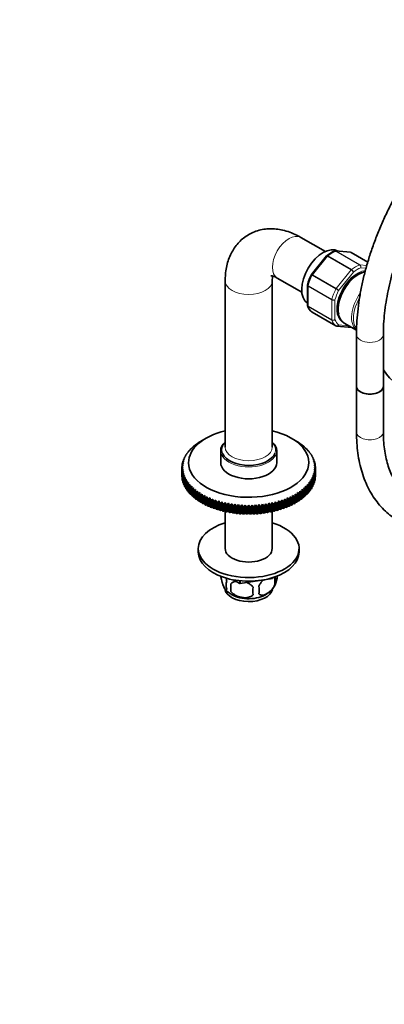
# Model space of a CAD drawing. Units: millimetres. Extents: x 0 to 1478, y 0 to 1758.
# Drawn here: x 1024 to 1187, y 0 to 440 of the extents above; entities that cross this region are included whole.
import ezdxf
from ezdxf import colors
from ezdxf.entities.mleader import LeaderData, LeaderLine
from ezdxf.math import Vec2, Vec3

# ---------------------------------------------------------------- set-up
doc = ezdxf.new("R2010")
doc.units = ezdxf.units.MM
doc.layers.add('DV7_Défaut', color=7, linetype='Continuous')
doc.layers.add('Défaut', color=7, linetype='Continuous')

# ---------------------------------------------------------------- blocks, each defined once
blk = doc.blocks.new('_DOT')
at = {"color": 0}
blk.add_line((0, 0), (-1, 0), dxfattribs=at)
at = {"color": 0, "const_width": 0.333}
blk.add_lwpolyline([(-0.1665, 0, 1), (0.1665, 0, 1)], format="xyb", close=True, dxfattribs=at)
blk = doc.blocks.new('SE6')
at = {"layer": 'DV7_Défaut', "color": 7, "linetype": 'Continuous', "lineweight": 35}
for p, q in [((1160.48, 336.63), (1149.52, 342.95)), ((1160.96, 334.65), (1154.3, 326.36)), ((1161.06, 334.74), (1160.97, 334.64)), ((1171.75, 336.29), (1165.05, 336.89)), ((1179.46, 331.93), (1172.09, 336.18)), ((1115.74, 323.45), (1115.74, 249.15)), ((1136.74, 249.15), (1136.74, 323.45)), ((1139.02, 324.77), (1149.98, 318.44)), ((1152.46, 321.57), (1152.46, 312.67)), ((1154.63, 309.49), (1165.23, 303.37)), ((1168.88, 304.64), (1174.42, 301.44)), ((1165.58, 303.26), (1172.28, 302.66)), ((1174.39, 299.46), (1174.39, 276.33)), ((1186.39, 276.33), (1186.39, 299.46)), ((1174.39, 276.33), (1174.39, 255.92)), ((1186.39, 255.92), (1186.39, 276.33)), ((1103.72, 251.08), (1104.42, 251.51)), ((1104.42, 251.51), (1104.39, 251.5)), ((1104.39, 251.5), (1104.39, 251.48)), ((1104.78, 251.74), (1105.48, 252.15)), ((1107.25, 253.17), (1105.48, 252.15)), ((1146.99, 252.15), (1145.22, 253.17)), ((1146.99, 252.15), (1147.69, 251.74)), ((1148.05, 251.51), (1148.75, 251.08)), ((1148.08, 251.5), (1148.05, 251.51)), ((1148.08, 251.48), (1148.08, 251.5)), ((1098.77, 246.51), (1099.42, 247.06)), ((1099.42, 247.06), (1099.17, 247.03)), ((1099.17, 247.03), (1099.17, 246.85)), ((1099.42, 247.33), (1100.08, 247.86)), ((1100.08, 247.86), (1099.87, 247.84)), ((1099.87, 247.84), (1099.87, 247.69)), ((1100.14, 248.13), (1100.82, 248.64)), ((1100.82, 248.64), (1100.64, 248.62)), ((1100.64, 248.62), (1100.64, 248.5)), ((1100.93, 248.9), (1101.62, 249.4)), ((1101.62, 249.4), (1101.47, 249.38)), ((1101.47, 249.38), (1101.47, 249.29)), ((1101.8, 249.66), (1102.49, 250.13)), ((1102.49, 250.13), (1102.38, 250.12)), ((1102.38, 250.12), (1102.38, 250.05)), ((1102.73, 250.38), (1103.43, 250.83)), ((1103.43, 250.83), (1103.35, 250.83)), ((1103.35, 250.83), (1103.35, 250.78)), ((1113.74, 247.52), (1113.74, 242.21)), ((1138.74, 242.21), (1138.74, 247.52)), ((1149.04, 250.83), (1149.74, 250.38)), ((1149.12, 250.83), (1149.04, 250.83)), ((1149.12, 250.78), (1149.12, 250.83)), ((1149.98, 250.13), (1150.67, 249.66)), ((1150.09, 250.12), (1149.98, 250.13)), ((1150.09, 250.05), (1150.09, 250.12)), ((1150.85, 249.4), (1151.54, 248.9)), ((1151, 249.38), (1150.85, 249.4)), ((1151, 249.29), (1151, 249.38)), ((1151.65, 248.64), (1152.33, 248.13)), ((1151.83, 248.62), (1151.65, 248.64)), ((1151.83, 248.5), (1151.83, 248.62)), ((1152.39, 247.86), (1153.05, 247.33)), ((1152.6, 247.84), (1152.39, 247.86)), ((1152.6, 247.69), (1152.6, 247.84)), ((1153.05, 247.06), (1153.7, 246.51)), ((1153.3, 247.03), (1153.05, 247.06)), ((1153.3, 246.85), (1153.3, 247.03)), ((1096.68, 242.17), (1097.25, 242.82)), ((1097.25, 242.82), (1096.83, 242.74)), ((1096.83, 242.74), (1096.83, 242.35)), ((1096.94, 243.06), (1097.53, 243.69)), ((1097.53, 243.69), (1097.14, 243.62)), ((1097.14, 243.62), (1097.14, 243.28)), ((1097.28, 243.94), (1097.89, 244.55)), ((1097.89, 244.55), (1097.53, 244.5)), ((1097.53, 244.5), (1097.53, 244.2)), ((1097.7, 244.81), (1098.32, 245.4)), ((1098.32, 245.4), (1098, 245.36)), ((1098, 245.36), (1098, 245.1)), ((1098.19, 245.67), (1098.83, 246.24)), ((1098.83, 246.24), (1098.55, 246.2)), ((1098.55, 246.2), (1098.55, 245.98)), ((1153.64, 246.24), (1154.28, 245.67)), ((1153.92, 246.2), (1153.64, 246.24)), ((1153.92, 245.98), (1153.92, 246.2)), ((1154.15, 245.4), (1154.77, 244.81)), ((1154.47, 245.36), (1154.15, 245.4)), ((1154.47, 245.1), (1154.47, 245.36)), ((1154.59, 244.55), (1155.19, 243.94)), ((1154.94, 244.5), (1154.59, 244.55)), ((1154.94, 244.2), (1154.94, 244.5)), ((1154.94, 243.69), (1155.53, 243.06)), ((1155.33, 243.62), (1154.94, 243.69)), ((1155.22, 242.82), (1155.79, 242.17)), ((1155.64, 242.74), (1155.22, 242.82)), ((1155.33, 243.28), (1155.33, 243.62)), ((1155.64, 242.35), (1155.64, 242.74)), ((1096.39, 240.05), (1096.39, 239.47)), ((1096.39, 236.21), (1096.39, 239.47)), ((1096.4, 240.37), (1096.93, 241.05)), ((1096.93, 239.28), (1096.4, 239.14)), ((1096.4, 239.14), (1096.4, 235.88)), ((1096.93, 241.05), (1096.46, 240.95)), ((1096.46, 240.95), (1096.46, 240.44)), ((1096.46, 238.57), (1096.93, 239.28)), ((1096.46, 235.31), (1096.46, 238.57)), ((1096.5, 241.28), (1097.05, 241.94)), ((1097.05, 238.4), (1096.5, 238.24)), ((1096.5, 238.24), (1096.5, 234.98)), ((1097.05, 241.94), (1096.6, 241.84)), ((1096.6, 241.84), (1096.6, 241.4)), ((1096.6, 237.67), (1097.05, 238.4)), ((1155.42, 241.94), (1155.97, 241.28)), ((1155.87, 241.84), (1155.42, 241.94)), ((1155.42, 238.4), (1155.87, 237.67)), ((1155.97, 238.24), (1155.42, 238.4)), ((1155.54, 241.05), (1156.07, 240.37)), ((1156.01, 240.95), (1155.54, 241.05)), ((1155.54, 239.28), (1156.01, 238.57)), ((1156.07, 239.14), (1155.54, 239.28)), ((1155.87, 241.4), (1155.87, 241.84)), ((1155.97, 234.98), (1155.97, 238.24)), ((1156.01, 240.44), (1156.01, 240.95)), ((1156.01, 238.57), (1156.01, 235.31)), ((1156.07, 235.88), (1156.07, 239.14)), ((1156.08, 239.47), (1156.08, 240.05)), ((1156.08, 239.47), (1156.08, 236.21)), ((1096.4, 235.88), (1096.46, 235.85)), ((1096.5, 234.98), (1096.6, 234.93)), ((1096.6, 234.41), (1096.6, 237.67)), ((1097.25, 237.52), (1096.68, 237.35)), ((1096.68, 237.35), (1096.68, 234.08)), ((1096.68, 234.08), (1096.83, 234.01)), ((1096.83, 236.78), (1097.25, 237.52)), ((1096.83, 233.51), (1096.83, 236.78)), ((1097.53, 236.64), (1096.94, 236.46)), ((1096.94, 236.46), (1096.94, 233.19)), ((1097.14, 235.9), (1097.53, 236.64)), ((1097.14, 232.63), (1097.14, 235.9)), ((1097.89, 235.78), (1097.28, 235.58)), ((1097.28, 235.58), (1097.28, 232.31)), ((1097.53, 235.02), (1097.89, 235.78)), ((1097.53, 231.76), (1097.53, 235.02)), ((1098.32, 234.93), (1097.7, 234.71)), ((1097.7, 234.71), (1097.7, 231.44)), ((1098, 234.16), (1098.32, 234.93)), ((1098, 230.9), (1098, 234.16)), ((1098.83, 234.09), (1098.19, 233.85)), ((1098.19, 233.85), (1098.19, 230.58)), ((1098.55, 233.32), (1098.83, 234.09)), ((1153.64, 234.09), (1153.92, 233.32)), ((1154.28, 233.85), (1153.64, 234.09)), ((1154.15, 234.93), (1154.47, 234.16)), ((1154.77, 234.71), (1154.15, 234.93)), ((1154.28, 230.58), (1154.28, 233.85)), ((1154.47, 234.16), (1154.47, 230.9)), ((1154.59, 235.78), (1154.94, 235.02)), ((1155.19, 235.58), (1154.59, 235.78)), ((1154.77, 231.44), (1154.77, 234.71)), ((1154.94, 236.64), (1155.33, 235.9)), ((1155.53, 236.46), (1154.94, 236.64)), ((1154.94, 235.02), (1154.94, 231.76)), ((1155.19, 232.31), (1155.19, 235.58)), ((1155.22, 237.52), (1155.64, 236.78)), ((1155.79, 237.35), (1155.22, 237.52)), ((1155.33, 235.9), (1155.33, 232.63)), ((1155.53, 233.19), (1155.53, 236.46)), ((1155.64, 236.78), (1155.64, 233.51)), ((1155.64, 234.01), (1155.79, 234.08)), ((1155.79, 234.08), (1155.79, 237.35)), ((1155.87, 237.67), (1155.87, 234.41)), ((1155.87, 234.93), (1155.97, 234.98)), ((1156.01, 235.85), (1156.07, 235.88)), ((1096.94, 233.19), (1097.14, 233.11)), ((1097.28, 232.31), (1097.53, 232.22)), ((1097.7, 231.44), (1098, 231.35)), ((1098.19, 230.58), (1098.55, 230.49)), ((1098.55, 230.05), (1098.55, 233.32)), ((1099.42, 233.27), (1098.77, 233.01)), ((1098.77, 233.01), (1098.77, 229.75)), ((1098.77, 229.75), (1099.17, 229.66)), ((1099.17, 232.49), (1099.42, 233.27)), ((1099.17, 229.22), (1099.17, 232.49)), ((1100.08, 232.47), (1099.42, 232.19)), ((1099.42, 232.19), (1099.42, 228.93)), ((1099.87, 231.68), (1100.08, 232.47)), ((1099.87, 228.41), (1099.87, 231.68)), ((1100.82, 231.69), (1100.14, 231.39)), ((1100.14, 231.39), (1100.14, 228.13)), ((1100.64, 230.9), (1100.82, 231.69)), ((1100.64, 227.63), (1100.64, 230.9)), ((1101.62, 230.94), (1100.93, 230.61)), ((1100.93, 230.61), (1100.93, 227.35)), ((1101.47, 230.13), (1101.62, 230.94)), ((1101.47, 226.87), (1101.47, 230.13)), ((1102.49, 230.21), (1101.8, 229.86)), ((1101.8, 229.86), (1101.8, 226.6)), ((1102.38, 229.4), (1102.49, 230.21)), ((1102.38, 226.13), (1102.38, 229.4)), ((1103.43, 229.5), (1102.73, 229.14)), ((1102.73, 229.14), (1102.73, 225.87)), ((1103.35, 228.69), (1103.43, 229.5)), ((1149.04, 229.5), (1149.12, 228.69)), ((1149.74, 229.14), (1149.04, 229.5)), ((1149.74, 225.87), (1149.74, 229.14)), ((1149.98, 230.21), (1150.09, 229.4)), ((1150.67, 229.86), (1149.98, 230.21)), ((1150.09, 229.4), (1150.09, 226.13)), ((1150.67, 226.6), (1150.67, 229.86)), ((1150.85, 230.94), (1151, 230.13)), ((1151.54, 230.61), (1150.85, 230.94)), ((1151, 230.13), (1151, 226.87)), ((1151.54, 227.35), (1151.54, 230.61)), ((1151.65, 231.69), (1151.83, 230.9)), ((1152.33, 231.39), (1151.65, 231.69)), ((1151.83, 230.9), (1151.83, 227.63)), ((1152.33, 228.13), (1152.33, 231.39)), ((1152.39, 232.47), (1152.6, 231.68)), ((1153.05, 232.19), (1152.39, 232.47)), ((1152.6, 231.68), (1152.6, 228.41)), ((1153.05, 233.27), (1153.3, 232.49)), ((1153.7, 233.01), (1153.05, 233.27)), ((1153.05, 228.93), (1153.05, 232.19)), ((1153.3, 232.49), (1153.3, 229.22)), ((1153.3, 229.66), (1153.7, 229.75)), ((1153.7, 229.75), (1153.7, 233.01)), ((1153.92, 233.32), (1153.92, 230.05)), ((1153.92, 230.49), (1154.28, 230.58)), ((1154.47, 231.35), (1154.77, 231.44)), ((1154.94, 232.22), (1155.19, 232.31)), ((1155.33, 233.11), (1155.53, 233.19)), ((1099.42, 228.93), (1099.87, 228.84)), ((1100.14, 228.13), (1100.64, 228.05)), ((1100.93, 227.35), (1101.47, 227.28)), ((1101.8, 226.6), (1102.38, 226.54)), ((1102.73, 225.87), (1103.35, 225.83)), ((1103.35, 225.43), (1103.35, 228.69)), ((1104.42, 228.83), (1103.72, 228.44)), ((1103.72, 228.44), (1103.72, 225.18)), ((1103.72, 225.18), (1104.39, 225.16)), ((1104.39, 228.02), (1104.42, 228.83)), ((1104.39, 224.75), (1104.39, 228.02)), ((1105.48, 228.19), (1104.78, 227.78)), ((1104.78, 227.78), (1104.78, 224.51)), ((1105.48, 227.37), (1105.48, 228.19)), ((1105.48, 224.11), (1105.48, 227.37)), ((1106.6, 227.57), (1105.9, 227.14)), ((1105.9, 227.14), (1105.9, 223.88)), ((1106.63, 226.76), (1106.6, 227.57)), ((1106.6, 227.57), (1106.6, 223.9)), ((1106.63, 223.5), (1106.63, 226.76)), ((1107.76, 227), (1107.07, 226.55)), ((1107.07, 226.55), (1107.07, 223.28)), ((1107.84, 226.19), (1107.76, 227)), ((1107.76, 227), (1107.76, 223.32)), ((1107.84, 222.92), (1107.84, 226.19)), ((1108.98, 226.46), (1108.29, 225.99)), ((1108.29, 225.99), (1108.29, 222.72)), ((1109.09, 225.65), (1108.98, 226.46)), ((1108.98, 226.46), (1108.98, 222.78)), ((1109.09, 222.38), (1109.09, 225.65)), ((1110.25, 225.96), (1109.56, 225.46)), ((1109.56, 225.46), (1109.56, 222.2)), ((1110.4, 225.15), (1110.25, 225.96)), ((1110.25, 225.96), (1110.25, 222.28)), ((1110.4, 221.89), (1110.4, 225.15)), ((1111.56, 225.49), (1110.88, 224.98)), ((1110.88, 224.98), (1110.88, 221.71)), ((1111.74, 224.69), (1111.56, 225.49)), ((1111.56, 225.49), (1111.56, 221.82)), ((1111.74, 221.43), (1111.74, 224.69)), ((1112.91, 225.07), (1112.24, 224.54)), ((1113.13, 224.28), (1112.91, 225.07)), ((1112.91, 225.07), (1112.91, 221.39)), ((1114.3, 224.69), (1113.64, 224.13)), ((1114.55, 223.9), (1114.3, 224.69)), ((1114.3, 224.69), (1114.3, 221.01)), ((1138.17, 224.69), (1137.92, 223.9)), ((1138.83, 224.13), (1138.17, 224.69)), ((1138.17, 224.69), (1138.17, 221.01)), ((1139.56, 225.07), (1139.34, 224.28)), ((1140.23, 224.54), (1139.56, 225.07)), ((1139.56, 225.07), (1139.56, 221.39)), ((1140.91, 225.49), (1140.73, 224.69)), ((1140.73, 224.69), (1140.73, 221.43)), ((1141.59, 224.98), (1140.91, 225.49)), ((1140.91, 225.49), (1140.91, 221.82)), ((1141.59, 221.71), (1141.59, 224.98)), ((1142.22, 225.96), (1142.07, 225.15)), ((1142.07, 225.15), (1142.07, 221.89)), ((1142.91, 225.46), (1142.22, 225.96)), ((1142.22, 225.96), (1142.22, 222.28)), ((1142.91, 222.2), (1142.91, 225.46)), ((1143.49, 226.46), (1143.38, 225.65)), ((1143.38, 225.65), (1143.38, 222.38)), ((1144.18, 225.99), (1143.49, 226.46)), ((1143.49, 226.46), (1143.49, 222.78)), ((1144.18, 222.72), (1144.18, 225.99)), ((1144.71, 227), (1144.63, 226.19)), ((1144.63, 226.19), (1144.63, 222.92)), ((1145.4, 226.55), (1144.71, 227)), ((1144.71, 227), (1144.71, 223.32)), ((1145.4, 223.28), (1145.4, 226.55)), ((1145.87, 227.57), (1145.84, 226.76)), ((1145.84, 226.76), (1145.84, 223.5)), ((1146.57, 227.14), (1145.87, 227.57)), ((1145.87, 227.57), (1145.87, 223.9)), ((1146.57, 223.88), (1146.57, 227.14)), ((1146.99, 228.19), (1146.99, 227.37)), ((1147.69, 227.78), (1146.99, 228.19)), ((1146.99, 227.37), (1146.99, 224.11)), ((1147.69, 224.51), (1147.69, 227.78)), ((1148.05, 228.83), (1148.08, 228.02)), ((1148.75, 228.44), (1148.05, 228.83)), ((1148.08, 228.02), (1148.08, 224.75)), ((1148.08, 225.16), (1148.75, 225.18)), ((1148.75, 225.18), (1148.75, 228.44)), ((1149.12, 228.69), (1149.12, 225.43)), ((1149.12, 225.83), (1149.74, 225.87)), ((1150.09, 226.54), (1150.67, 226.6)), ((1151, 227.28), (1151.54, 227.35)), ((1151.83, 228.05), (1152.33, 228.13)), ((1152.6, 228.84), (1153.05, 228.93)), ((1104.78, 224.51), (1105.48, 224.51)), ((1105.9, 223.88), (1106.6, 223.9)), ((1106.6, 223.9), (1106.63, 223.5)), ((1107.07, 223.28), (1107.76, 223.32)), ((1107.76, 223.32), (1107.84, 222.92)), ((1108.29, 222.72), (1108.98, 222.78)), ((1108.98, 222.78), (1109.09, 222.38)), ((1109.56, 222.2), (1110.25, 222.28)), ((1110.25, 222.28), (1110.4, 221.89)), ((1110.88, 221.71), (1111.56, 221.82)), ((1111.56, 221.82), (1111.74, 221.43)), ((1112.24, 224.54), (1112.24, 221.27)), ((1112.24, 221.27), (1112.91, 221.39)), ((1112.91, 221.39), (1113.13, 221.01)), ((1113.13, 221.01), (1113.13, 224.28)), ((1113.64, 224.13), (1113.64, 220.87)), ((1113.64, 220.87), (1114.3, 221.01)), ((1114.3, 221.01), (1114.55, 220.63)), ((1114.55, 220.63), (1114.55, 223.9)), ((1115.72, 224.35), (1115.08, 223.77)), ((1115.08, 223.77), (1115.08, 220.51)), ((1115.08, 220.51), (1115.72, 220.67)), ((1116, 223.57), (1115.72, 224.35)), ((1115.72, 224.35), (1115.72, 220.67)), ((1115.72, 220.67), (1116, 220.3)), ((1115.74, 220.65), (1115.74, 203.83)), ((1116, 220.3), (1116, 223.57)), ((1117.17, 224.05), (1116.54, 223.46)), ((1116.54, 223.46), (1116.54, 220.19)), ((1116.54, 220.19), (1117.17, 220.38)), ((1117.48, 223.28), (1117.17, 224.05)), ((1117.17, 224.05), (1117.17, 220.38)), ((1117.17, 220.38), (1117.48, 220.02)), ((1117.48, 220.02), (1117.48, 223.28)), ((1118.64, 223.8), (1118.03, 223.19)), ((1118.03, 223.19), (1118.03, 219.92)), ((1118.99, 223.04), (1118.64, 223.8)), ((1118.64, 223.8), (1118.64, 220.13)), ((1118.99, 219.77), (1118.99, 223.04)), ((1120.13, 223.59), (1119.54, 222.96)), ((1119.54, 222.96), (1119.54, 219.7)), ((1120.51, 222.84), (1120.13, 223.59)), ((1120.13, 223.59), (1120.13, 219.92)), ((1120.51, 219.58), (1120.51, 222.84)), ((1121.64, 223.43), (1121.08, 222.78)), ((1121.08, 222.78), (1121.08, 219.52)), ((1122.06, 222.69), (1121.64, 223.43)), ((1121.64, 223.43), (1121.64, 219.76)), ((1122.06, 219.43), (1122.06, 222.69)), ((1123.17, 223.31), (1122.62, 222.65)), ((1122.62, 222.65), (1122.62, 219.39)), ((1123.61, 222.59), (1123.17, 223.31)), ((1123.17, 223.31), (1123.17, 219.64)), ((1123.61, 219.33), (1123.61, 222.59)), ((1124.7, 223.25), (1124.18, 222.57)), ((1124.18, 222.57), (1124.18, 219.3)), ((1125.17, 222.54), (1124.7, 223.25)), ((1124.7, 223.25), (1124.7, 219.57)), ((1125.17, 219.27), (1125.17, 222.54)), ((1125.74, 222.53), (1125.74, 219.26)), ((1126.24, 223.22), (1126.24, 219.55)), ((1126.73, 219.26), (1126.73, 222.53)), ((1127.77, 223.25), (1127.3, 222.54)), ((1127.3, 222.54), (1127.3, 219.27)), ((1128.29, 222.57), (1127.77, 223.25)), ((1127.77, 223.25), (1127.77, 219.57)), ((1128.29, 219.3), (1128.29, 222.57)), ((1129.3, 223.31), (1128.86, 222.59)), ((1128.86, 222.59), (1128.86, 219.33)), ((1129.85, 222.65), (1129.3, 223.31)), ((1129.3, 223.31), (1129.3, 219.64)), ((1129.85, 219.39), (1129.85, 222.65)), ((1130.83, 223.43), (1130.41, 222.69)), ((1130.41, 222.69), (1130.41, 219.43)), ((1131.39, 222.78), (1130.83, 223.43)), ((1130.83, 223.43), (1130.83, 219.76)), ((1131.39, 219.52), (1131.39, 222.78)), ((1132.34, 223.59), (1131.96, 222.84)), ((1131.96, 222.84), (1131.96, 219.58)), ((1132.93, 222.96), (1132.34, 223.59)), ((1132.34, 223.59), (1132.34, 219.92)), ((1132.93, 219.7), (1132.93, 222.96)), ((1133.83, 223.8), (1133.48, 223.04)), ((1133.48, 223.04), (1133.48, 219.77)), ((1134.44, 223.19), (1133.83, 223.8)), ((1133.83, 223.8), (1133.83, 220.13)), ((1134.44, 219.92), (1134.44, 223.19)), ((1135.3, 224.05), (1134.99, 223.28)), ((1134.99, 223.28), (1134.99, 220.02)), ((1134.99, 220.02), (1135.3, 220.38)), ((1135.93, 223.46), (1135.3, 224.05)), ((1135.3, 224.05), (1135.3, 220.38)), ((1135.3, 220.38), (1135.93, 220.19)), ((1135.93, 220.19), (1135.93, 223.46)), ((1136.75, 224.35), (1136.47, 223.57)), ((1136.47, 223.57), (1136.47, 220.3)), ((1136.47, 220.3), (1136.75, 220.67)), ((1136.74, 203.83), (1136.74, 220.65)), ((1137.39, 223.77), (1136.75, 224.35)), ((1136.75, 224.35), (1136.75, 220.67)), ((1136.75, 220.67), (1137.39, 220.51)), ((1137.39, 220.51), (1137.39, 223.77)), ((1137.92, 223.9), (1137.92, 220.63)), ((1137.92, 220.63), (1138.17, 221.01)), ((1138.17, 221.01), (1138.83, 220.87)), ((1138.83, 220.87), (1138.83, 224.13)), ((1139.34, 224.28), (1139.34, 221.01)), ((1139.34, 221.01), (1139.56, 221.39)), ((1139.56, 221.39), (1140.23, 221.27)), ((1140.23, 221.27), (1140.23, 224.54)), ((1140.73, 221.43), (1140.91, 221.82)), ((1140.91, 221.82), (1141.59, 221.71)), ((1142.07, 221.89), (1142.22, 222.28)), ((1142.22, 222.28), (1142.91, 222.2)), ((1143.38, 222.38), (1143.49, 222.78)), ((1143.49, 222.78), (1144.18, 222.72)), ((1144.63, 222.92), (1144.71, 223.32)), ((1144.71, 223.32), (1145.4, 223.28)), ((1145.84, 223.5), (1145.87, 223.9)), ((1145.87, 223.9), (1146.57, 223.88)), ((1146.99, 224.51), (1147.69, 224.51)), ((1118.03, 219.92), (1118.64, 220.13)), ((1118.64, 220.13), (1118.99, 219.77)), ((1119.54, 219.7), (1120.13, 219.92)), ((1120.13, 219.92), (1120.51, 219.58)), ((1121.08, 219.52), (1121.64, 219.76)), ((1121.64, 219.76), (1122.06, 219.43)), ((1122.62, 219.39), (1123.17, 219.64)), ((1123.17, 219.64), (1123.61, 219.33)), ((1124.18, 219.3), (1124.7, 219.57)), ((1124.7, 219.57), (1125.17, 219.27)), ((1125.74, 219.26), (1126.24, 219.55)), ((1126.24, 219.55), (1126.73, 219.26)), ((1127.3, 219.27), (1127.77, 219.57)), ((1127.77, 219.57), (1128.29, 219.3)), ((1128.86, 219.33), (1129.3, 219.64)), ((1129.3, 219.64), (1129.85, 219.39)), ((1130.41, 219.43), (1130.83, 219.76)), ((1130.83, 219.76), (1131.39, 219.52)), ((1131.96, 219.58), (1132.34, 219.92)), ((1132.34, 219.92), (1132.93, 219.7)), ((1133.48, 219.77), (1133.83, 220.13)), ((1133.83, 220.13), (1134.44, 219.92)), ((1103.74, 203.83), (1103.74, 202.2)), ((1148.74, 202.2), (1148.74, 203.83)), ((1122.33, 188.12), (1119.38, 189.83)), ((1122.33, 188.12), (1122.33, 189.41)), ((1136.83, 190.35), (1122.37, 188.12)), ((1122.37, 188.12), (1122.37, 189.4)), ((1136.83, 190.35), (1136.83, 190.74)), ((1136.83, 190.35), (1136.86, 190.37)), ((1137.06, 190.81), (1136.86, 190.37)), ((1136.86, 190.37), (1136.86, 190.75)), ((1137.99, 191.12), (1137.99, 187.69)), ((1118.31, 188.08), (1118.31, 184.65)), ((1122.33, 188.12), (1122.37, 188.12))]:
    blk.add_line(p, q, dxfattribs=at)
at = {"layer": 'DV7_Défaut', "color": 7, "linetype": 'Continuous', "lineweight": 18}
for p, q in [((1161.53, 334.67), (1172.14, 328.55)), ((1175.79, 330.66), (1165.19, 336.79)), ((1165.31, 336.81), (1175.91, 330.68)), ((1172.02, 336.21), (1165.31, 336.81)), ((1179.45, 331.91), (1172.02, 336.21)), ((1161.41, 334.55), (1154.7, 326.21)), ((1172.02, 328.43), (1161.41, 334.55)), ((1175.91, 330.68), (1179.02, 330.4)), ((1165.21, 319.94), (1154.6, 326.06)), ((1154.7, 326.21), (1165.31, 320.09)), ((1165.31, 320.09), (1172.02, 328.43)), ((1173.02, 327.45), (1166.42, 319.24)), ((1178.66, 329.15), (1176.32, 329.36)), ((1152.75, 321.19), (1152.75, 312.24)), ((1163.36, 315.06), (1152.75, 321.19)), ((1152.77, 321.34), (1163.38, 315.22)), ((1163.36, 306.12), (1163.36, 315.06)), ((1164.77, 314.99), (1164.77, 306.19)), ((1152.75, 312.24), (1163.36, 306.12)), ((1163.38, 305.99), (1152.77, 312.11)), ((1154.6, 309.51), (1165.21, 303.38)), ((1166.42, 303.84), (1170.96, 303.44))]:
    blk.add_line(p, q, dxfattribs=at)
at = {"layer": 'DV7_Défaut', "color": 7, "linetype": 'Continuous', "lineweight": 35}
for centre, radius, start, end in [((1170.32, 322.86), 15.07, 111.7619, 128.1483), ((1171.77, 335.77), 0.507, 51.5375, 93.7738), ((1176.69, 314.96), 25.13, 153.0947, 164.5064), ((1154.4, 326.24), 0.152, 128.2488, 169.2094), ((1152.68, 321.62), 0.222, 150.0441, 193.646), ((1152.85, 312.61), 0.383, 169.9409, 212.4726), ((1159.12, 314.96), 7.09, 200.903, 229.5866), ((1207.2, 297.53), 25, 213.6383, 294.1179), ((1106.25, 201.01), 40.26, 103.4531, 104.1799), ((1249.56, 130.64), 187.9, 144.3444, 144.6046), ((1002.91, 130.64), 187.9, 35.3954, 35.6556), ((1146.22, 201.01), 40.26, 75.8201, 76.5469), ((1278.91, 113.69), 187.9, 144.3444, 144.6046), ((973.56, 113.69), 187.9, 35.3954, 35.6556), ((1129.14, 191.97), 9.9, 300.4359, 345.4365), ((1131.35, 189.41), 6.86, 345.5086, 14.4914), ((1133.66, 190.87), 5.29, 341.0886, 7.6244), ((1124.44, 193), 11.4, 219.8367, 240.3272), ((1121.23, 187.43), 5.08, 160.2544, 199.7456), ((1137.15, 186.36), 18.91, 174.7965, 185.2035), ((1144.07, 184.83), 15.95, 173.8261, 186.1739), ((1124.1, 185.22), 6.86, 345.5143, 14.4857)]:
    blk.add_arc(centre, radius, start, end, dxfattribs=at)
at = {"layer": 'DV7_Défaut', "color": 7, "linetype": 'Continuous', "lineweight": 18}
for centre, radius, start, end in [((1175.06, 329.6), 1.29, 348.9856, 55.1927), ((1175.24, 329.75), 1.15, 340.2363, 54.1576), ((1170.53, 325.91), 2.92, 31.7638, 59.5589), ((1171.07, 326.79), 2.06, 18.7408, 58.8891), ((1203.85, 386.47), 76.94, 239.8542, 240.8941), ((1162.37, 315.02), 5.86, 46.17, 59.8724), ((1164.15, 316.56), 1.69, 242.2314, 291.6836), ((1164.41, 317.09), 2.14, 241.2444, 279.775), ((1164, 307.4), 1.44, 243.5271, 302.5578), ((1163.92, 307.13), 1.27, 244.7762, 312.0879)]:
    blk.add_arc(centre, radius, start, end, dxfattribs=at)
for centre, major_axis, start_param, end_param in [((1144.27, 333.86), (-5.25, -9.09), 3.141593, 6.283185), ((1161.59, 334.3), (0.25, 0.433), 0.947827, 1.308997), ((1163.36, 322.84), (8, 13.86), 0.62297, 0.947827), ((1165.13, 336.35), (0.25, 0.433), 0.261799, 0.62297), ((1173.96, 316.71), (8, 13.86), 0.62297, 0.947827), ((1175.74, 330.23), (0.25, 0.433), 0.261799, 0.62297), ((1163.36, 322.84), (-8, -13.86), 4.81176, 5.136617), ((1154.88, 325.96), (0.25, 0.433), 1.308997, 1.670167), ((1174.67, 316.31), (6.45, 11.17), 0.368664, 3.125422), ((1172.19, 328.18), (0.25, 0.433), 0.947827, 1.308997), ((1174.67, 316.31), (7.5, 12.99), 0.629007, 0.941789), ((1126.24, 323.45), (-10.5, 0), 6.282574, 6.283185), ((1126.24, 323.45), (-10.5, 0), 0, 3.141358), ((1153.11, 321.39), (-0.25, -0.433), 5.136617, 5.497787), ((1173.96, 316.71), (-8, -13.86), 4.81176, 5.136617), ((1174.67, 316.31), (-7.5, -12.99), 4.817798, 5.130579), ((1165.48, 319.83), (0.25, 0.433), 1.308997, 1.670167), ((1181.39, 312.42), (6.5, 11.26), 1.396598, 3.049575), ((1163.71, 315.27), (-0.25, -0.433), 5.136617, 5.497787), ((1182.04, 312.05), (-6.39, -11.07), 4.714226, 6.065714), ((1153.11, 312.45), (-0.25, -0.433), 5.497787, 5.858958), ((1163.36, 322.84), (-8, -13.86), 5.858958, 6.183814), ((1163.71, 306.32), (-0.25, -0.433), 5.497787, 5.858958), ((1173.96, 316.71), (-8, -13.86), 5.858958, 6.183814), ((1174.67, 316.31), (-7.5, -12.99), 5.864995, 6.177777), ((1180.39, 299.46), (6, 0), 3.142071, 6.283071), ((1180.39, 255.92), (-6, 0), 0, 3.141593), ((1126.24, 247.92), (-12, 0), 5.777825, 6.283185), ((1126.24, 247.92), (-12, 0), 2.903512, 3.646953), ((1126.24, 247.52), (-12.5, 0), 0, 3.141593), ((1126.24, 247.92), (-12, 0), 0, 0.255679), ((1126.24, 249.15), (10.5, 0), 3.141593, 6.283185)]:
    blk.add_ellipse(centre, major_axis=major_axis, ratio=0.57735, start_param=start_param, end_param=end_param, dxfattribs=at)
at = {"layer": 'DV7_Défaut', "color": 7, "linetype": 'Continuous', "lineweight": 35}
for centre, major_axis, start_param, end_param in [((1159.47, 325.08), (-6.75, -11.69), 3.141593, 6.243822), ((1171.84, 335.75), (-0.25, -0.433), 3.141593, 3.403392), ((1175.38, 315.9), (6.5, 11.26), 0.46832, 3.141593), ((1172.2, 317.73), (4.75, 8.23), 0.321866, 0.427019), ((1172.9, 317.33), (4.75, 8.23), 0.614867, 0.928657), ((1172.9, 317.33), (4.75, 8.23), -3.975244, -3.75646), ((1154.88, 309.92), (0.25, 0.433), 3.042222, 3.141593), ((1172.2, 317.73), (4.75, 8.23), -3.563265, -3.463459), ((1165.48, 303.8), (0.25, 0.433), 3.042222, 3.141593), ((1180.39, 276.33), (-6, 0), 0, 3.141593), ((1180.39, 276.33), (6, 0), 3.141593, 6.283185), ((1126.24, 242.21), (-26.85, 0), 5.114174, 6.283185), ((1126.24, 242.21), (-26.85, 0), 0, 4.310604), ((1126.24, 239.76), (-29.85, 0), -0.716425, -0.697292), ((1126.24, 239.76), (-29.85, 0), -0.768785, -0.749651), ((1126.24, 247.52), (-12.5, 0), 5.709672, 6.283185), ((1126.24, 247.52), (-12.5, 0), 3.141593, 3.715106), ((1126.24, 239.76), (29.85, 0), 0.749651, 0.768785), ((1126.24, 239.76), (29.85, 0), 0.697292, 0.716425), ((1126.24, 239.76), (-29.85, 0), -0.454626, -0.435492), ((1126.24, 239.76), (-29.85, 0), -0.506986, -0.487852), ((1126.24, 239.76), (-29.85, 0), -0.559345, -0.540212), ((1126.24, 239.76), (-29.85, 0), -0.611705, -0.592572), ((1126.24, 239.76), (-29.85, 0), -0.664065, -0.644932), ((1126.24, 249.15), (10.5, 0), 0, 0.027385), ((1126.24, 239.76), (29.85, 0), 0.644932, 0.664065), ((1126.24, 239.76), (29.85, 0), 0.592572, 0.611705), ((1126.24, 239.76), (29.85, 0), 0.540212, 0.559345), ((1126.24, 239.76), (29.85, 0), 0.487852, 0.506986), ((1126.24, 239.76), (29.85, 0), 0.435492, 0.454626), ((1126.24, 239.76), (-29.85, 0), -0.140466, -0.121333), ((1126.24, 239.76), (-29.85, 0), -0.192826, -0.173693), ((1126.24, 239.76), (-29.85, 0), -0.245186, -0.226053), ((1126.24, 239.76), (-29.85, 0), -0.297546, -0.278413), ((1126.24, 239.76), (-29.85, 0), -0.349906, -0.330772), ((1126.24, 239.76), (-29.85, 0), -0.402266, -0.383132), ((1126.24, 242.21), (-12.5, 0), 0, 3.141593), ((1126.24, 247.92), (-12, 0), 0.255679, 2.903512), ((1126.24, 239.76), (29.85, 0), 0.383132, 0.402266), ((1126.24, 239.76), (29.85, 0), 0.330772, 0.349906), ((1126.24, 239.76), (29.85, 0), 0.278413, 0.297546), ((1126.24, 239.76), (29.85, 0), 0.226053, 0.245186), ((1126.24, 239.76), (29.85, 0), 0.173693, 0.192826), ((1126.24, 239.76), (29.85, 0), 0.121333, 0.140466), ((1126.24, 239.76), (-29.85, 0), 6.247439, 6.266572), ((1126.24, 239.76), (-29.85, 0), 0.016613, 0.035747), ((1126.24, 239.76), (-29.85, 0), -0.088107, -0.068973), ((1126.24, 239.76), (-29.85, 0), 0.068973, 0.088107), ((1126.24, 239.76), (29.85, 0), 0.068973, 0.088107), ((1126.24, 239.76), (29.85, 0), -0.088107, -0.068973), ((1126.24, 239.76), (29.85, 0), 0.016613, 0.035747), ((1126.24, 239.76), (29.85, 0), 6.247439, 6.266572), ((1126.24, 236.49), (-29.85, 0), 0.016613, 0.035747), ((1126.24, 236.49), (-29.85, 0), 0.068973, 0.088107), ((1126.24, 239.76), (-29.85, 0), 0.121333, 0.140466), ((1126.24, 236.49), (-29.85, 0), 0.121333, 0.140466), ((1126.24, 239.76), (-29.85, 0), 0.173693, 0.192826), ((1126.24, 236.49), (-29.85, 0), 0.173693, 0.192826), ((1126.24, 239.76), (-29.85, 0), 0.226053, 0.245186), ((1126.24, 239.76), (-29.85, 0), 0.278413, 0.297546), ((1126.24, 239.76), (-29.85, 0), 0.330772, 0.349906), ((1126.24, 239.76), (29.85, 0), -0.349906, -0.330772), ((1126.24, 239.76), (29.85, 0), -0.297546, -0.278413), ((1126.24, 239.76), (29.85, 0), -0.245186, -0.226053), ((1126.24, 239.76), (29.85, 0), -0.192826, -0.173693), ((1126.24, 236.49), (29.85, 0), -0.192826, -0.173693), ((1126.24, 239.76), (29.85, 0), -0.140466, -0.121333), ((1126.24, 236.49), (29.85, 0), -0.140466, -0.121333), ((1126.24, 236.49), (29.85, 0), -0.088107, -0.068973), ((1126.24, 236.49), (29.85, 0), 6.247439, 6.266572), ((1126.24, 236.49), (-29.85, 0), 0.226053, 0.245186), ((1126.24, 236.49), (-29.85, 0), 0.278413, 0.297546), ((1126.24, 236.49), (-29.85, 0), 0.330772, 0.349906), ((1126.24, 239.76), (-29.85, 0), 0.383132, 0.402266), ((1126.24, 236.49), (-29.85, 0), 0.383132, 0.402266), ((1126.24, 239.76), (-29.85, 0), 0.435492, 0.454626), ((1126.24, 236.49), (-29.85, 0), 0.435492, 0.454626), ((1126.24, 239.76), (-29.85, 0), 0.487852, 0.506986), ((1126.24, 239.76), (-29.85, 0), 0.540212, 0.559345), ((1126.24, 239.76), (-29.85, 0), 0.592572, 0.611705), ((1126.24, 239.76), (-29.85, 0), 0.644932, 0.664065), ((1126.24, 239.76), (29.85, 0), -0.664065, -0.644932), ((1126.24, 239.76), (29.85, 0), -0.611705, -0.592572), ((1126.24, 239.76), (29.85, 0), -0.559345, -0.540212), ((1126.24, 239.76), (29.85, 0), -0.506986, -0.487852), ((1126.24, 239.76), (29.85, 0), -0.454626, -0.435492), ((1126.24, 236.49), (29.85, 0), -0.454626, -0.435492), ((1126.24, 239.76), (29.85, 0), -0.402266, -0.383132), ((1126.24, 236.49), (29.85, 0), -0.402266, -0.383132), ((1126.24, 236.49), (29.85, 0), -0.349906, -0.330772), ((1126.24, 236.49), (29.85, 0), -0.297546, -0.278413), ((1126.24, 236.49), (29.85, 0), -0.245186, -0.226053), ((1126.24, 236.49), (-29.85, 0), 0.487852, 0.506986), ((1126.24, 236.49), (-29.85, 0), 0.540212, 0.559345), ((1126.24, 236.49), (-29.85, 0), 0.592572, 0.611705), ((1126.24, 236.49), (-29.85, 0), 0.644932, 0.664065), ((1126.24, 239.76), (-29.85, 0), 0.697292, 0.716425), ((1126.24, 236.49), (-29.85, 0), 0.697292, 0.716425), ((1126.24, 239.76), (-29.85, 0), 0.749651, 0.768785), ((1126.24, 236.49), (-29.85, 0), 0.749651, 0.768785), ((1126.24, 239.76), (-29.85, 0), 0.802011, 0.821145), ((1126.24, 239.76), (-29.85, 0), 0.854371, 0.873505), ((1126.24, 239.76), (-29.85, 0), 0.906731, 0.925865), ((1126.24, 239.76), (-29.85, 0), 0.959091, 0.978224), ((1126.24, 239.76), (-29.85, 0), 1.011451, 1.030584), ((1126.24, 239.76), (-29.85, 0), 1.063811, 1.082944), ((1126.24, 239.76), (29.85, 0), -1.082944, -1.063811), ((1126.24, 239.76), (29.85, 0), -1.030584, -1.011451), ((1126.24, 239.76), (29.85, 0), -0.978224, -0.959091), ((1126.24, 239.76), (29.85, 0), -0.925865, -0.906731), ((1126.24, 239.76), (29.85, 0), -0.873505, -0.854371), ((1126.24, 239.76), (29.85, 0), -0.821145, -0.802011), ((1126.24, 239.76), (29.85, 0), -0.768785, -0.749651), ((1126.24, 236.49), (29.85, 0), -0.768785, -0.749651), ((1126.24, 239.76), (29.85, 0), -0.716425, -0.697292), ((1126.24, 236.49), (29.85, 0), -0.716425, -0.697292), ((1126.24, 236.49), (29.85, 0), -0.664065, -0.644932), ((1126.24, 236.49), (29.85, 0), -0.611705, -0.592572), ((1126.24, 236.49), (29.85, 0), -0.559345, -0.540212), ((1126.24, 236.49), (29.85, 0), -0.506986, -0.487852), ((1126.24, 236.49), (-29.85, 0), 0.802011, 0.821145), ((1126.24, 236.49), (-29.85, 0), 0.854371, 0.873505), ((1126.24, 236.49), (-29.85, 0), 0.906731, 0.925865), ((1126.24, 236.49), (-29.85, 0), 0.959091, 0.978224), ((1126.24, 236.49), (-29.85, 0), 1.011451, 1.030584), ((1126.24, 236.49), (-29.85, 0), 1.063811, 1.082944), ((1126.24, 239.76), (-29.85, 0), 1.116171, 1.135304), ((1126.24, 236.49), (-29.85, 0), 1.116171, 1.135304), ((1126.24, 239.76), (-29.85, 0), 1.16853, 1.187664), ((1126.24, 236.49), (-29.85, 0), 1.16853, 1.187664), ((1126.24, 239.76), (-29.85, 0), 1.22089, 1.240024), ((1126.24, 236.49), (-29.85, 0), 1.22089, 1.240024), ((1126.24, 239.76), (-29.85, 0), 1.27325, 1.292384), ((1126.24, 239.76), (-29.85, 0), 1.32561, 1.344744), ((1126.24, 239.76), (-29.85, 0), 1.37797, 1.397103), ((1126.24, 239.76), (-29.85, 0), 1.43033, 1.449463), ((1126.24, 239.76), (-29.85, 0), 1.48269, 1.501823), ((1126.24, 239.76), (-29.85, 0), 1.53505, 1.554183), ((1126.24, 239.76), (29.85, 0), 4.729002, 4.748136), ((1126.24, 239.76), (29.85, 0), -1.501823, -1.48269), ((1126.24, 239.76), (29.85, 0), -1.449463, -1.43033), ((1126.24, 239.76), (29.85, 0), -1.397103, -1.37797), ((1126.24, 239.76), (29.85, 0), -1.344744, -1.32561), ((1126.24, 239.76), (29.85, 0), -1.292384, -1.27325), ((1126.24, 239.76), (29.85, 0), -1.240024, -1.22089), ((1126.24, 236.49), (29.85, 0), -1.240024, -1.22089), ((1126.24, 239.76), (29.85, 0), -1.187664, -1.16853), ((1126.24, 236.49), (29.85, 0), -1.187664, -1.16853), ((1126.24, 239.76), (29.85, 0), -1.135304, -1.116171), ((1126.24, 236.49), (29.85, 0), -1.135304, -1.116171), ((1126.24, 236.49), (29.85, 0), -1.082944, -1.063811), ((1126.24, 236.49), (29.85, 0), -1.030584, -1.011451), ((1126.24, 236.49), (29.85, 0), -0.978224, -0.959091), ((1126.24, 236.49), (29.85, 0), -0.925865, -0.906731), ((1126.24, 236.49), (29.85, 0), -0.873505, -0.854371), ((1126.24, 236.49), (29.85, 0), -0.821145, -0.802011), ((1126.24, 236.49), (-29.85, 0), 1.27325, 1.292384), ((1126.24, 236.49), (-29.85, 0), 1.32561, 1.344744), ((1126.24, 236.49), (-29.85, 0), 1.37797, 1.397103), ((1126.24, 236.49), (-29.85, 0), 1.43033, 1.449463), ((1126.24, 236.49), (-29.85, 0), 1.48269, 1.501823), ((1126.24, 236.49), (-29.85, 0), 1.53505, 1.554183), ((1126.24, 236.49), (29.85, 0), 4.729002, 4.748136), ((1126.24, 236.49), (29.85, 0), -1.501823, -1.48269), ((1126.24, 236.49), (29.85, 0), -1.449463, -1.43033), ((1126.24, 236.49), (29.85, 0), -1.397103, -1.37797), ((1126.24, 236.49), (29.85, 0), -1.344744, -1.32561), ((1126.24, 236.49), (29.85, 0), -1.292384, -1.27325), ((1126.24, 203.83), (-22.5, 0), 5.197907, 6.283185), ((1126.24, 203.83), (-22.5, 0), 0, 4.226871), ((1126.24, 203.83), (-10.5, 0), 0, 3.141593), ((1126.24, 202.2), (-22.5, 0), 0, 3.141593), ((1126.24, 186.28), (10.7, 0), 3.222837, 6.167317), ((1126.24, 187.54), (10.7, 0), 3.926991, 5.551733)]:
    blk.add_ellipse(centre, major_axis=major_axis, ratio=0.57735, start_param=start_param, end_param=end_param, dxfattribs=at)
for points, knots in [([(1241.02, 414.89), (1240.15, 414.37), (1238, 413.1), (1234.14, 410.56), (1229.74, 407.34), (1225.37, 403.79), (1221.1, 399.97), (1216.92, 395.88), (1212.85, 391.56), (1208.92, 387), (1205.14, 382.24), (1201.51, 377.3), (1198.06, 372.18), (1194.8, 366.92), (1191.74, 361.53), (1188.89, 356.04), (1186.27, 350.47), (1183.88, 344.84), (1181.74, 339.17), (1179.86, 333.49), (1178.24, 327.81), (1176.89, 322.16), (1175.82, 316.57), (1175.03, 311.04), (1174.55, 305.76), (1174.4, 301.81), (1174.39, 299.89), (1174.39, 299.46)], [0, 0, 0, 0, 0.022454, 0.064801, 0.10712, 0.149408, 0.191658, 0.23387, 0.276045, 0.318186, 0.3603, 0.402391, 0.444466, 0.486532, 0.528594, 0.57066, 0.612734, 0.654823, 0.696934, 0.739073, 0.781248, 0.823464, 0.865725, 0.908037, 0.950401, 0.990556, 1, 1, 1, 1]), ([(1186.39, 299.46), (1186.39, 300.35), (1186.41, 302.53), (1186.65, 306.64), (1187.19, 311.51), (1188, 316.55), (1189.08, 321.68), (1190.42, 326.89), (1192.02, 332.14), (1193.88, 337.42), (1195.97, 342.69), (1198.3, 347.93), (1200.86, 353.12), (1203.62, 358.22), (1206.59, 363.22), (1209.74, 368.08), (1213.05, 372.79), (1216.52, 377.32), (1220.12, 381.65), (1223.83, 385.76), (1227.64, 389.62), (1231.52, 393.23), (1235.46, 396.56), (1239.41, 399.58), (1243.35, 402.3), (1245.7, 403.71), (1247.02, 404.49)], [0, 0, 0, 0, 0.022212, 0.064667, 0.107168, 0.149716, 0.192315, 0.234965, 0.277661, 0.320399, 0.363173, 0.405975, 0.448798, 0.491634, 0.534477, 0.577316, 0.620142, 0.662949, 0.705727, 0.748469, 0.791167, 0.833816, 0.876408, 0.918939, 0.961407, 1, 1, 1, 1]), ([(1149.52, 342.95), (1148.89, 343.31), (1147.39, 344.13), (1144.62, 345.33), (1141.53, 346.25), (1138.54, 346.75), (1135.74, 346.87), (1132.93, 346.63), (1130.17, 346), (1127.51, 344.95), (1125.08, 343.55), (1122.91, 341.84), (1121.01, 339.85), (1119.39, 337.61), (1118.05, 335.12), (1117, 332.41), (1116.25, 329.5), (1115.81, 326.43), (1115.76, 324.52), (1115.74, 323.45)], [0, 0, 0, 0, 0.038673, 0.107894, 0.17679, 0.236584, 0.294496, 0.350822, 0.411583, 0.470612, 0.528327, 0.585344, 0.642107, 0.699258, 0.757413, 0.817123, 0.878782, 0.942508, 1, 1, 1, 1]), ([(1165.19, 336.79), (1165.09, 336.84), (1165, 336.87), (1164.83, 336.88), (1164.76, 336.87), (1164.7, 336.84)], [0, 0, 0, 0, 0.568443, 0.568443, 1, 1, 1, 1]), ([(1165.99, 311.65), (1166, 311.97), (1166.02, 312.76), (1166.25, 314.34), (1166.77, 316.24), (1167.54, 318.19), (1168.53, 320.09), (1169.72, 321.88), (1171.04, 323.48), (1172.46, 324.85), (1173.91, 325.93), (1175.33, 326.69), (1176.33, 327.02), (1176.84, 327.11), (1176.94, 327.13)], [0, 0, 0, 0, 0.047952, 0.140287, 0.233128, 0.326413, 0.419998, 0.51368, 0.6072, 0.700308, 0.792801, 0.884564, 0.975775, 1, 1, 1, 1]), ([(1136.18, 325.82), (1136.18, 325.82), (1136.2, 325.82), (1136.42, 325.81), (1137.05, 325.68), (1137.97, 325.33), (1138.65, 324.97), (1139.02, 324.77)], [0, 0, 0, 0, 0.0864, 0.322267, 0.566492, 0.801536, 1, 1, 1, 1]), ([(1136.74, 323.45), (1136.74, 323.72), (1136.75, 324.39), (1136.85, 325.17), (1136.95, 325.59), (1136.98, 325.72)], [0, 0, 0, 0, 0.259992, 0.74314, 1, 1, 1, 1]), ([(1152.46, 312.67), (1152.46, 312.59), (1152.48, 312.51), (1152.58, 312.36), (1152.66, 312.3), (1152.75, 312.24)], [0, 0, 0, 0, 0.499124, 0.499124, 1, 1, 1, 1]), ([(1166.47, 308.82), (1166.35, 309.11), (1166.13, 309.83), (1166, 310.86), (1165.99, 311.48), (1165.99, 311.65)], [0, 0, 0, 0, 0.393482, 0.859131, 1, 1, 1, 1]), ([(1174.39, 255.92), (1174.39, 254.98), (1174.42, 252.7), (1174.69, 248.67), (1175.31, 244.22), (1176.24, 239.92), (1177.47, 235.87), (1179.01, 232.07), (1180.84, 228.55), (1182.94, 225.34), (1185.3, 222.45), (1187.91, 219.9), (1190.73, 217.69), (1193.75, 215.85), (1196.96, 214.36), (1200.33, 213.23), (1203.86, 212.47), (1207.52, 212.07), (1211.31, 212.04), (1215.22, 212.39), (1219.22, 213.11), (1223.3, 214.2), (1227.44, 215.67), (1231.5, 217.45), (1234.59, 219.06), (1236.1, 219.92), (1236.42, 220.1)], [0, 0, 0, 0, 0.024115, 0.069619, 0.11515, 0.160619, 0.20594, 0.251007, 0.295706, 0.339937, 0.383641, 0.426818, 0.469542, 0.511947, 0.554211, 0.596476, 0.638915, 0.681689, 0.724906, 0.768614, 0.812798, 0.857396, 0.902314, 0.947453, 0.990504, 1, 1, 1, 1]), ([(1215.11, 224.57), (1215.08, 224.57), (1213.99, 224.38), (1211.89, 224.1), (1208.92, 224.03), (1206.09, 224.27), (1203.41, 224.84), (1200.87, 225.73), (1198.47, 226.97), (1196.24, 228.57), (1194.19, 230.51), (1192.37, 232.78), (1190.78, 235.36), (1189.43, 238.21), (1188.32, 241.32), (1187.45, 244.7), (1186.83, 248.29), (1186.45, 252.11), (1186.41, 254.53), (1186.39, 255.92)], [0, 0, 0, 0, 0.001475, 0.061674, 0.122377, 0.183897, 0.246607, 0.310851, 0.376724, 0.443749, 0.510518, 0.575891, 0.639606, 0.701916, 0.763224, 0.823891, 0.884193, 0.944317, 1, 1, 1, 1]), ([(1116.45, 185.72), (1116.38, 185.54), (1116.29, 185.44), (1116.15, 185.39), (1116.09, 185.39), (1115.98, 185.43), (1115.93, 185.46), (1115.75, 185.6), (1115.63, 185.74), (1115.38, 186.13), (1115.25, 186.36), (1115, 186.91), (1114.87, 187.22), (1114.69, 187.73), (1114.63, 187.91), (1114.51, 188.29), (1114.45, 188.49), (1114.27, 189.1), (1114.16, 189.54), (1113.96, 190.47), (1113.87, 190.94), (1113.8, 191.43)], [0, 0, 0, 0, 0.125, 0.125, 0.1875, 0.1875, 0.25, 0.25, 0.375, 0.375, 0.5, 0.5, 0.625, 0.625, 0.6875, 0.6875, 0.75, 0.75, 0.875, 0.875, 1, 1, 1, 1]), ([(1116.16, 190.73), (1116.17, 190.68), (1116.18, 190.63), (1116.29, 190.12), (1116.38, 189.64), (1116.45, 189.15)], [0, 0, 0, 0, 0.098789, 0.098789, 1, 1, 1, 1]), ([(1130.74, 186.94), (1130.84, 187.16), (1130.95, 187.38), (1131.19, 187.81), (1131.32, 188.02), (1131.73, 188.63), (1132.03, 189), (1132.48, 189.49), (1132.62, 189.63), (1132.76, 189.76)], [0, 0, 0, 0, 0.207095, 0.207095, 0.414191, 0.414191, 0.828382, 0.828382, 1, 1, 1, 1]), ([(1118.31, 188.08), (1118.58, 188.37), (1118.9, 188.61), (1119.46, 188.89), (1119.66, 188.98), (1120.07, 189.11), (1120.28, 189.17), (1120.5, 189.22), (1120.5, 189.22), (1120.5, 189.22)], [0, 0, 0, 0, 0.497814, 0.497814, 0.746721, 0.746721, 0.995628, 0.995628, 1, 1, 1, 1]), ([(1125.5, 188.61), (1125.67, 188.53), (1125.85, 188.45), (1126.45, 188.14), (1126.86, 187.88), (1127.62, 187.26), (1127.94, 186.92), (1128.21, 186.55)], [0, 0, 0, 0, 0.163794, 0.163794, 0.581897, 0.581897, 1, 1, 1, 1]), ([(1137.99, 187.69), (1137.8, 187.25), (1137.55, 186.81), (1137.01, 186.01), (1136.7, 185.63), (1136.07, 184.95), (1135.74, 184.64), (1135.05, 184.09), (1134.71, 183.86), (1134.02, 183.46), (1133.67, 183.3), (1132.99, 183.06), (1132.67, 182.98), (1132.19, 182.94), (1132.03, 182.94), (1131.73, 182.97), (1131.59, 183), (1131.18, 183.13), (1130.94, 183.29), (1130.74, 183.51)], [0, 0, 0, 0, 0.125, 0.125, 0.25, 0.25, 0.375, 0.375, 0.5, 0.5, 0.625, 0.625, 0.75, 0.75, 0.8125, 0.8125, 0.875, 0.875, 1, 1, 1, 1]), ([(1128.21, 183.12), (1127.94, 182.82), (1127.62, 182.59), (1127.06, 182.3), (1126.86, 182.22), (1126.45, 182.08), (1126.24, 182.02), (1125.59, 181.89), (1125.13, 181.84), (1124.21, 181.83), (1123.73, 181.87), (1122.78, 182.01), (1122.31, 182.12), (1121.62, 182.35), (1121.39, 182.43), (1120.94, 182.62), (1120.72, 182.72), (1120.06, 183.06), (1119.65, 183.32), (1118.9, 183.93), (1118.58, 184.27), (1118.31, 184.65)], [0, 0, 0, 0, 0.125, 0.125, 0.1875, 0.1875, 0.25, 0.25, 0.375, 0.375, 0.5, 0.5, 0.625, 0.625, 0.6875, 0.6875, 0.75, 0.75, 0.875, 0.875, 1, 1, 1, 1])]:
    blk.add_open_spline(points, degree=3, knots=knots, dxfattribs=at)
at = {"layer": 'DV7_Défaut', "color": 7, "linetype": 'Continuous', "lineweight": 18}
for points, knots in [([(1161.41, 334.55), (1161.32, 334.61), (1161.23, 334.65), (1161.09, 334.69), (1161.03, 334.69), (1160.98, 334.67), (1160.97, 334.66), (1160.96, 334.65)], [0, 0, 0, 0, 0.418043, 0.418043, 0.836086, 0.836086, 1, 1, 1, 1]), ([(1161.06, 334.74), (1161.06, 334.75), (1161.07, 334.75), (1161.13, 334.79), (1161.19, 334.79), (1161.35, 334.76), (1161.44, 334.73), (1161.53, 334.67)], [0, 0, 0, 0, 0.08188, 0.08188, 0.54094, 0.54094, 1, 1, 1, 1]), ([(1154.6, 326.06), (1154.51, 326.11), (1154.43, 326.16), (1154.31, 326.23), (1154.27, 326.25), (1154.24, 326.27), (1154.24, 326.27), (1154.24, 326.27)], [0, 0, 0, 0, 0.411055, 0.411055, 0.822109, 0.822109, 1, 1, 1, 1]), ([(1154.3, 326.36), (1154.3, 326.37), (1154.31, 326.37), (1154.35, 326.37), (1154.4, 326.36), (1154.53, 326.31), (1154.61, 326.26), (1154.7, 326.21)], [0, 0, 0, 0, 0.1639142, 0.1639142, 0.5819571, 0.5819571, 1, 1, 1, 1]), ([(1152.75, 321.19), (1152.66, 321.24), (1152.58, 321.3), (1152.48, 321.43), (1152.46, 321.5), (1152.46, 321.57)], [0, 0, 0, 0, 0.502318, 0.502318, 1, 1, 1, 1]), ([(1152.48, 321.74), (1152.48, 321.72), (1152.47, 321.7), (1152.48, 321.63), (1152.5, 321.57), (1152.61, 321.45), (1152.68, 321.4), (1152.77, 321.34)], [0, 0, 0, 0, 0.140431, 0.140431, 0.570215, 0.570215, 1, 1, 1, 1]), ([(1152.77, 312.11), (1152.68, 312.16), (1152.61, 312.23), (1152.54, 312.34), (1152.52, 312.37), (1152.51, 312.4)], [0, 0, 0, 0, 0.751254, 0.751254, 1, 1, 1, 1]), ([(1165.21, 303.38), (1165.3, 303.33), (1165.41, 303.3), (1165.63, 303.29), (1165.75, 303.31), (1165.97, 303.39), (1166.08, 303.46), (1166.27, 303.63), (1166.36, 303.73), (1166.42, 303.84)], [0, 0, 0, 0, 0.25, 0.25, 0.5, 0.5, 0.75, 0.75, 1, 1, 1, 1]), ([(1166.42, 303.84), (1166.37, 303.73), (1166.3, 303.62), (1166.13, 303.44), (1166.03, 303.37), (1165.83, 303.28), (1165.72, 303.25), (1165.6, 303.26), (1165.59, 303.26), (1165.59, 303.26)], [0, 0, 0, 0, 0.325579, 0.325579, 0.651157, 0.651157, 0.976736, 0.976736, 1, 1, 1, 1])]:
    blk.add_open_spline(points, degree=3, knots=knots, dxfattribs=at)
at = {"layer": 'DV7_Défaut', "color": 7, "linetype": 'Continuous', "lineweight": 35}
for points in [[(1165.04, 336.88), (1164.97, 336.91), (1164.86, 336.89), (1164.69, 336.83)], [(1172.02, 336.21), (1171.93, 336.25), (1171.84, 336.28), (1171.75, 336.29)], [(1165.59, 303.26), (1165.49, 303.27), (1165.39, 303.29), (1165.31, 303.34)]]:
    blk.add_open_spline(points, degree=3, dxfattribs=at)
at = {"layer": 'DV7_Défaut', "color": 7, "linetype": 'Continuous', "lineweight": 18}
blk.add_open_spline([(1165.04, 336.89), (1165.13, 336.88), (1165.22, 336.86), (1165.31, 336.81)], degree=3, dxfattribs=at)

msp = doc.modelspace()

# ---------------------------------------------------------------- block references
at = {"layer": 'Défaut'}
msp.add_blockref('SE6', (0, 0), dxfattribs=at)

# ---------------------------------------------------------------- leaders
at = {"layer": 'Défaut', "color": 7, "linetype": 'Continuous', "lineweight": 18}
ml = msp.add_multileader_mtext('Standard', dxfattribs=at)
ml.set_content('{\\pxsm0.9;\\fSolid Edge ISO|b1||i0||c0|p34;\\W1.;18/01/2017\\P}', color=256)
ml.set_leader_properties()
ml.set_arrow_properties(name='DOT')
ml.build(insert=Vec2(0, 0))
ml.multileader.update_dxf_attribs({"leader_type": 0, "dogleg_length": 0, "arrow_head_size": 12})
ctx = ml.context
ctx.base_point, ctx.char_height, ctx.arrow_head_size, ctx.landing_gap_size = Vec3(1390.41, 1750.71), 12, 12, 4.2
notes = []
notes.append((ctx, [(0, (0, 0, 0), (0, 0), (1, 0), 1, [])]))
ctx.mtext.insert = Vec3(1392.41, 1756.83)
for ctx, leaders in notes:
    for number, flags, end, landing, length, lines in leaders:
        leader = LeaderData()
        leader.index, (leader.has_last_leader_line, leader.has_dogleg_vector, leader.attachment_direction) = number, flags
        leader.last_leader_point, leader.dogleg_vector, leader.dogleg_length = Vec3(end), Vec3(landing), length
        for number, points, colour, breaks in lines:
            line = LeaderLine()
            line.index, line.vertices, line.color, line.breaks = number, Vec3.list(points), colors.encode_raw_color(colour), breaks
            leader.lines.append(line)
        ctx.leaders.append(leader)

doc.saveas('drawing.dxf')
